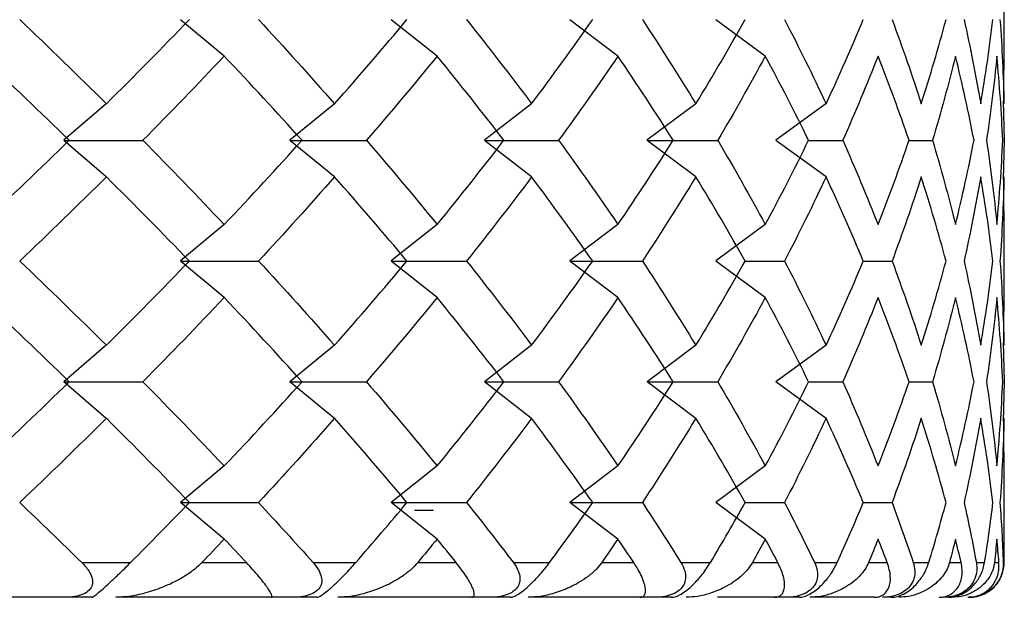
# Paper-space layout '_Bottom' of a CAD drawing. Units: millimetres. Extents: x -28 to 778, y -500 to 23.
# Drawn here: x 22 to 28, y -465 to -462 of the extents above; entities that cross this region are included whole.
import ezdxf

# ---------------------------------------------------------------- set-up
doc = ezdxf.new("R2010")
doc.units = ezdxf.units.MM

psp = doc.layouts.new('_Bottom')

# ---------------------------------------------------------------- linework, layer by layer
at = {"color": 7, "linetype": 'Continuous', "lineweight": 25}
for p, q in [((27.5, -462.2026), (27.5, -461.6217)), ((23.0114, -462.1228), (22.7603, -461.9127)), ((24.2361, -462.1228), (23.9717, -461.9127)), ((25.2763, -462.1228), (25.0006, -461.9127)), ((26.1242, -462.1228), (25.8393, -461.9127)), ((27.498, -462.3966), (27.4969, -462.2026)), ((27.4936, -462.3785), (27.5, -462.6066)), ((22.3323, -462.396), (22.0886, -462.606)), ((23.6458, -462.396), (23.3879, -462.606)), ((24.7795, -462.396), (24.5091, -462.606)), ((25.7245, -462.396), (25.4439, -462.606)), ((26.4738, -462.396), (26.185, -462.606)), ((22.3327, -462.8172), (22.0891, -462.6072)), ((23.6462, -462.8172), (23.3883, -462.6072)), ((24.7798, -462.8172), (24.5095, -462.6072)), ((25.7248, -462.8172), (25.4441, -462.6072)), ((26.474, -462.8172), (26.1852, -462.6072)), ((26.3735, -462.6072), (26.5699, -462.6072)), ((26.9521, -462.6072), (27.0867, -462.6072)), ((27.5, -462.6066), (27.4936, -462.8359)), ((27.4969, -463.0106), (27.498, -462.8167)), ((27.5, -463.5915), (27.5, -463.0106)), ((23.011, -463.0905), (22.76, -463.3006)), ((24.2358, -463.0905), (23.9714, -463.3006)), ((25.2761, -463.0905), (25.0004, -463.3006)), ((26.1241, -463.0905), (25.8391, -463.3006)), ((23.0114, -463.5116), (22.7603, -463.3015)), ((24.2361, -463.5116), (23.9717, -463.3015)), ((25.2764, -463.5116), (25.0006, -463.3015)), ((26.1243, -463.5116), (25.8393, -463.3015)), ((26.0086, -463.3015), (26.2353, -463.3016)), ((26.6882, -463.3015), (26.8539, -463.3016)), ((27.498, -463.7855), (27.4969, -463.5915)), ((22.3325, -463.7851), (22.0889, -463.9952)), ((23.6461, -463.7851), (23.3881, -463.9952)), ((24.7797, -463.7851), (24.5094, -463.9952)), ((25.7247, -463.7851), (25.4441, -463.9952)), ((26.474, -463.7851), (26.1852, -463.9952)), ((27.4936, -463.7672), (27.5, -463.9955)), ((22.3327, -464.2058), (22.0891, -463.9958)), ((23.6463, -464.2058), (23.3883, -463.9958)), ((24.7799, -464.2058), (24.5096, -463.9958)), ((25.7249, -464.2058), (25.4443, -463.9958)), ((26.4741, -464.2058), (26.1853, -463.9958)), ((26.3736, -463.9958), (26.57, -463.9958)), ((26.9522, -463.9958), (27.0869, -463.9958)), ((27.5, -463.9955), (27.4936, -464.2245)), ((27.4969, -464.3995), (27.498, -464.2056)), ((27.5, -465.0378), (27.5, -464.3995)), ((23.0114, -464.4798), (22.7603, -464.6898)), ((24.2361, -464.4798), (23.9717, -464.6898)), ((25.2765, -464.4798), (25.0007, -464.6898)), ((26.1244, -464.4798), (25.8394, -464.6898)), ((23.0115, -464.9001), (22.7604, -464.69)), ((24.2362, -464.9001), (23.9718, -464.69)), ((25.2765, -464.9001), (25.0008, -464.69)), ((26.1245, -464.9001), (25.8395, -464.69)), ((26.0088, -464.6901), (26.2355, -464.6901)), ((26.6884, -464.6901), (26.8541, -464.6901)), ((24.2163, -464.7353), (24.1053, -464.7353)), ((22.1917, -465.0353), (22.4722, -465.0353)), ((22.8827, -465.0353), (23.1386, -465.0353)), ((23.5228, -465.0353), (23.7682, -465.0353)), ((24.125, -465.0353), (24.3458, -465.0353)), ((24.6748, -465.0353), (24.8833, -465.0353)), ((25.1836, -465.0353), (25.3677, -465.0353)), ((25.6391, -465.0353), (25.809, -465.0353)), ((26.0506, -465.0353), (26.1965, -465.0353)), ((26.4082, -465.0353), (26.5383, -465.0353)), ((26.7193, -465.0353), (26.826, -465.0353)), ((26.9764, -465.0353), (27.0656, -465.0353)), ((27.1847, -465.0353), (27.2513, -465.0353)), ((27.3392, -465.0353), (27.3869, -465.0353)), ((27.4431, -465.0353), (27.4692, -465.0353)), ((27.494, -465.0353), (27.4998, -465.0353)), ((22.2493, -465.2353), (20.9408, -465.2353)), ((23.5434, -465.2353), (22.3877, -465.2353)), ((24.6583, -465.2353), (23.6641, -465.2353)), ((25.5856, -465.2353), (24.7605, -465.2353)), ((26.3181, -465.2353), (25.8499, -465.2353)), ((26.7532, -465.2353), (26.3809, -465.2353)), ((26.8504, -465.2353), (26.8, -465.2353)), ((27.1782, -465.2353), (27.1513, -465.2353))]:
    psp.add_line(p, q, dxfattribs=at)
for points in [[(21.8342, -461.9122), (22.0038, -462.0737), (22.17, -462.2351), (22.3328, -462.3966)], [(22.3328, -462.3966), (22.4956, -462.2351), (22.6549, -462.0737), (22.8108, -461.9122)], [(23.2082, -461.9122), (23.3579, -462.0737), (23.504, -462.2351), (23.6464, -462.3966)], [(23.6464, -462.3966), (23.7888, -462.2351), (23.9276, -462.0737), (24.0626, -461.9122)], [(24.4056, -461.9122), (24.5342, -462.0737), (24.659, -462.2351), (24.78, -462.3966)], [(24.78, -462.3966), (24.901, -462.2351), (25.0181, -462.0737), (25.1314, -461.9122)], [(25.4173, -461.9122), (25.5238, -462.0737), (25.6264, -462.2351), (25.725, -462.3966)], [(25.725, -462.3966), (25.8236, -462.2351), (25.9183, -462.0737), (26.0089, -461.9122)], [(26.2356, -461.9122), (26.3192, -462.0737), (26.3988, -462.2351), (26.4743, -462.3966)], [(26.4743, -462.3966), (26.5497, -462.2351), (26.6211, -462.0737), (26.6884, -461.9122)], [(26.8542, -461.9122), (26.9143, -462.0737), (26.9702, -462.2351), (27.022, -462.3966)], [(27.022, -462.3966), (27.0738, -462.2351), (27.1214, -462.0737), (27.1648, -461.9122)], [(27.2684, -461.9122), (27.3045, -462.0737), (27.3364, -462.2351), (27.3641, -462.3966)], [(27.3641, -462.3966), (27.3918, -462.2351), (27.4153, -462.0737), (27.4345, -461.9122)], [(27.475, -461.9122), (27.4869, -462.0737), (27.4946, -462.2351), (27.498, -462.3966)], [(22.1191, -462.6066), (21.9533, -462.4452), (21.7841, -462.2837), (21.6116, -462.1223)], [(23.0115, -462.1223), (22.8587, -462.2837), (22.7024, -462.4452), (22.5426, -462.6066)], [(23.459, -462.6066), (23.3135, -462.4452), (23.1643, -462.2837), (23.0115, -462.1223)], [(24.2363, -462.1223), (24.1044, -462.2837), (23.9689, -462.4452), (23.8296, -462.6066)], [(24.6205, -462.6066), (24.4962, -462.4452), (24.3681, -462.2837), (24.2363, -462.1223)], [(25.2766, -462.1223), (25.1667, -462.2837), (25.0529, -462.4452), (24.9352, -462.6066)], [(25.5945, -462.6066), (25.4925, -462.4452), (25.3865, -462.2837), (25.2766, -462.1223)], [(26.1245, -462.1223), (26.0374, -462.2837), (25.9462, -462.4452), (25.8511, -462.6066)], [(26.3737, -462.6066), (26.2947, -462.4452), (26.2116, -462.2837), (26.1245, -462.1223)], [(26.7736, -462.1223), (26.7099, -462.2837), (26.6421, -462.4452), (26.5702, -462.6066)], [(26.9523, -462.6066), (26.8969, -462.4452), (26.8373, -462.2837), (26.7736, -462.1223)], [(27.219, -462.1223), (27.1792, -462.2837), (27.1352, -462.4452), (27.087, -462.6066)], [(27.3257, -462.6066), (27.2943, -462.4452), (27.2588, -462.2837), (27.219, -462.1223)], [(27.4572, -462.1223), (27.4416, -462.2837), (27.4218, -462.4452), (27.3978, -462.6066)], [(27.4911, -462.6066), (27.4841, -462.4452), (27.4727, -462.2837), (27.4572, -462.1223)], [(21.6116, -463.091), (21.7841, -462.9296), (21.9533, -462.7681), (22.1191, -462.6066)], [(22.0891, -462.6072), (22.2401, -462.6072), (22.3912, -462.6072), (22.5425, -462.6072)], [(22.5426, -462.6066), (22.7024, -462.7681), (22.8587, -462.9296), (23.0115, -463.091)], [(23.0115, -463.091), (23.1643, -462.9296), (23.3135, -462.7681), (23.459, -462.6066)], [(23.3883, -462.6072), (23.5353, -462.6072), (23.6824, -462.6072), (23.8294, -462.6072)], [(23.8296, -462.6066), (23.9689, -462.7681), (24.1044, -462.9296), (24.2363, -463.091)], [(24.2363, -463.091), (24.3681, -462.9296), (24.4962, -462.7681), (24.6205, -462.6066)], [(24.5095, -462.6072), (24.6515, -462.6072), (24.7933, -462.6072), (24.935, -462.6072)], [(24.9352, -462.6066), (25.0529, -462.7681), (25.1667, -462.9296), (25.2766, -463.091)], [(25.2766, -463.091), (25.3865, -462.9296), (25.4925, -462.7681), (25.5945, -462.6066)], [(25.4441, -462.6072), (25.58, -462.6072), (25.7155, -462.6072), (25.8508, -462.6072)], [(25.8511, -462.6066), (25.9462, -462.7681), (26.0374, -462.9296), (26.1245, -463.091)], [(26.1245, -463.091), (26.2116, -462.9296), (26.2947, -462.7681), (26.3737, -462.6066)], [(26.5702, -462.6066), (26.6421, -462.7681), (26.7099, -462.9296), (26.7736, -463.091)], [(26.7736, -463.091), (26.8373, -462.9296), (26.8969, -462.7681), (26.9523, -462.6066)], [(27.087, -462.6066), (27.1352, -462.7681), (27.1792, -462.9296), (27.219, -463.091)], [(27.219, -463.091), (27.2588, -462.9296), (27.2943, -462.7681), (27.3257, -462.6066)], [(27.3978, -462.6066), (27.4218, -462.7681), (27.4416, -462.9296), (27.4572, -463.091)], [(27.4572, -463.091), (27.4727, -462.9296), (27.4841, -462.7681), (27.4911, -462.6066)], [(22.3328, -462.8167), (22.17, -462.9782), (22.0038, -463.1396), (21.8342, -463.3011)], [(22.8108, -463.3011), (22.6549, -463.1396), (22.4956, -462.9782), (22.3328, -462.8167)], [(23.6464, -462.8167), (23.504, -462.9782), (23.3579, -463.1396), (23.2082, -463.3011)], [(24.0626, -463.3011), (23.9276, -463.1396), (23.7888, -462.9782), (23.6464, -462.8167)], [(24.78, -462.8167), (24.659, -462.9782), (24.5342, -463.1396), (24.4056, -463.3011)], [(25.1314, -463.3011), (25.0181, -463.1396), (24.901, -462.9782), (24.78, -462.8167)], [(25.725, -462.8167), (25.6264, -462.9782), (25.5238, -463.1396), (25.4173, -463.3011)], [(26.0089, -463.3011), (25.9183, -463.1396), (25.8236, -462.9782), (25.725, -462.8167)], [(26.4743, -462.8167), (26.3988, -462.9782), (26.3192, -463.1396), (26.2356, -463.3011)], [(26.6884, -463.3011), (26.6211, -463.1396), (26.5497, -462.9782), (26.4743, -462.8167)], [(27.022, -462.8167), (26.9702, -462.9782), (26.9143, -463.1396), (26.8542, -463.3011)], [(27.1648, -463.3011), (27.1214, -463.1396), (27.0738, -462.9782), (27.022, -462.8167)], [(27.3641, -462.8167), (27.3364, -462.9782), (27.3045, -463.1396), (27.2684, -463.3011)], [(27.4345, -463.3011), (27.4153, -463.1396), (27.3918, -462.9782), (27.3641, -462.8167)], [(27.498, -462.8167), (27.4946, -462.9782), (27.4869, -463.1396), (27.475, -463.3011)], [(21.8342, -463.3011), (22.0038, -463.4625), (22.17, -463.624), (22.3328, -463.7855)], [(22.3328, -463.7855), (22.4956, -463.624), (22.6549, -463.4625), (22.8108, -463.3011)], [(22.7603, -463.3015), (22.9095, -463.3015), (23.0588, -463.3015), (23.2081, -463.3016)], [(23.2082, -463.3011), (23.3579, -463.4625), (23.504, -463.624), (23.6464, -463.7855)], [(23.6464, -463.7855), (23.7888, -463.624), (23.9276, -463.4625), (24.0626, -463.3011)], [(23.9717, -463.3015), (24.1164, -463.3015), (24.261, -463.3015), (24.4055, -463.3016)], [(24.4056, -463.3011), (24.5342, -463.4625), (24.659, -463.624), (24.78, -463.7855)], [(24.78, -463.7855), (24.901, -463.624), (25.0181, -463.4625), (25.1314, -463.3011)], [(25.0006, -463.3015), (25.1397, -463.3015), (25.2785, -463.3015), (25.4171, -463.3016)], [(25.4173, -463.3011), (25.5238, -463.4625), (25.6264, -463.624), (25.725, -463.7855)], [(25.725, -463.7855), (25.8236, -463.624), (25.9183, -463.4625), (26.0089, -463.3011)], [(26.2356, -463.3011), (26.3192, -463.4625), (26.3988, -463.624), (26.4743, -463.7855)], [(26.4743, -463.7855), (26.5497, -463.624), (26.6211, -463.4625), (26.6884, -463.3011)], [(26.8542, -463.3011), (26.9143, -463.4625), (26.9702, -463.624), (27.022, -463.7855)], [(27.022, -463.7855), (27.0738, -463.624), (27.1214, -463.4625), (27.1648, -463.3011)], [(27.2684, -463.3011), (27.3045, -463.4625), (27.3364, -463.624), (27.3641, -463.7855)], [(27.3641, -463.7855), (27.3918, -463.624), (27.4153, -463.4625), (27.4345, -463.3011)], [(27.475, -463.3011), (27.4869, -463.4625), (27.4946, -463.624), (27.498, -463.7855)], [(22.1191, -463.9955), (21.9533, -463.8341), (21.7841, -463.6726), (21.6116, -463.5111)], [(23.0115, -463.5111), (22.8587, -463.6726), (22.7024, -463.8341), (22.5426, -463.9955)], [(23.459, -463.9955), (23.3135, -463.8341), (23.1643, -463.6726), (23.0115, -463.5111)], [(24.2363, -463.5111), (24.1044, -463.6726), (23.9689, -463.8341), (23.8296, -463.9955)], [(24.6205, -463.9955), (24.4962, -463.8341), (24.3681, -463.6726), (24.2363, -463.5111)], [(25.2766, -463.5111), (25.1667, -463.6726), (25.0529, -463.8341), (24.9352, -463.9955)], [(25.5945, -463.9955), (25.4925, -463.8341), (25.3865, -463.6726), (25.2766, -463.5111)], [(26.1245, -463.5111), (26.0374, -463.6726), (25.9462, -463.8341), (25.8511, -463.9955)], [(26.3737, -463.9955), (26.2947, -463.8341), (26.2116, -463.6726), (26.1245, -463.5111)], [(26.7736, -463.5111), (26.7099, -463.6726), (26.6421, -463.8341), (26.5702, -463.9955)], [(26.9523, -463.9955), (26.8969, -463.8341), (26.8373, -463.6726), (26.7736, -463.5111)], [(27.219, -463.5111), (27.1792, -463.6726), (27.1352, -463.8341), (27.087, -463.9955)], [(27.3257, -463.9955), (27.2943, -463.8341), (27.2588, -463.6726), (27.219, -463.5111)], [(27.4572, -463.5111), (27.4416, -463.6726), (27.4218, -463.8341), (27.3978, -463.9955)], [(27.4911, -463.9955), (27.4841, -463.8341), (27.4727, -463.6726), (27.4572, -463.5111)], [(21.6116, -464.4799), (21.7841, -464.3184), (21.9533, -464.157), (22.1191, -463.9955)], [(22.0891, -463.9958), (22.2402, -463.9958), (22.3913, -463.9958), (22.5426, -463.9958)], [(22.5426, -463.9955), (22.7024, -464.157), (22.8587, -464.3184), (23.0115, -464.4799)], [(23.0115, -464.4799), (23.1643, -464.3184), (23.3135, -464.157), (23.459, -463.9955)], [(23.3883, -463.9958), (23.5354, -463.9958), (23.6825, -463.9958), (23.8295, -463.9958)], [(23.8296, -463.9955), (23.9689, -464.157), (24.1044, -464.3184), (24.2363, -464.4799)], [(24.2363, -464.4799), (24.3681, -464.3184), (24.4962, -464.157), (24.6205, -463.9955)], [(24.5096, -463.9958), (24.6516, -463.9958), (24.7934, -463.9958), (24.9351, -463.9958)], [(24.9352, -463.9955), (25.0529, -464.157), (25.1667, -464.3184), (25.2766, -464.4799)], [(25.2766, -464.4799), (25.3865, -464.3184), (25.4925, -464.157), (25.5945, -463.9955)], [(25.4443, -463.9958), (25.5801, -463.9958), (25.7157, -463.9958), (25.8509, -463.9958)], [(25.8511, -463.9955), (25.9462, -464.157), (26.0374, -464.3184), (26.1245, -464.4799)], [(26.1245, -464.4799), (26.2116, -464.3184), (26.2947, -464.157), (26.3737, -463.9955)], [(26.5702, -463.9955), (26.6421, -464.157), (26.7099, -464.3184), (26.7736, -464.4799)], [(26.7736, -464.4799), (26.8373, -464.3184), (26.8969, -464.157), (26.9523, -463.9955)], [(27.087, -463.9955), (27.1352, -464.157), (27.1792, -464.3184), (27.219, -464.4799)], [(27.219, -464.4799), (27.2588, -464.3184), (27.2943, -464.157), (27.3257, -463.9955)], [(27.3978, -463.9955), (27.4218, -464.157), (27.4416, -464.3184), (27.4572, -464.4799)], [(27.4572, -464.4799), (27.4727, -464.3184), (27.4841, -464.157), (27.4911, -463.9955)], [(22.3328, -464.2056), (22.17, -464.3671), (22.0038, -464.5285), (21.8342, -464.69)], [(22.8108, -464.69), (22.6549, -464.5285), (22.4956, -464.3671), (22.3328, -464.2056)], [(23.6464, -464.2056), (23.504, -464.3671), (23.3579, -464.5285), (23.2082, -464.69)], [(24.0626, -464.69), (23.9276, -464.5285), (23.7888, -464.3671), (23.6464, -464.2056)], [(24.78, -464.2056), (24.659, -464.3671), (24.5342, -464.5285), (24.4056, -464.69)], [(25.1314, -464.69), (25.0181, -464.5285), (24.901, -464.3671), (24.78, -464.2056)], [(25.725, -464.2056), (25.6264, -464.3671), (25.5238, -464.5285), (25.4173, -464.69)], [(26.0089, -464.69), (25.9183, -464.5285), (25.8236, -464.3671), (25.725, -464.2056)], [(26.4743, -464.2056), (26.3988, -464.3671), (26.3192, -464.5285), (26.2356, -464.69)], [(26.6884, -464.69), (26.6211, -464.5285), (26.5497, -464.3671), (26.4743, -464.2056)], [(27.022, -464.2056), (26.9702, -464.3671), (26.9143, -464.5285), (26.8542, -464.69)], [(27.1648, -464.69), (27.1214, -464.5285), (27.0738, -464.3671), (27.022, -464.2056)], [(27.3641, -464.2056), (27.3364, -464.3671), (27.3045, -464.5285), (27.2684, -464.69)], [(27.4345, -464.69), (27.4153, -464.5285), (27.3918, -464.3671), (27.3641, -464.2056)], [(27.498, -464.2056), (27.4946, -464.3671), (27.4869, -464.5285), (27.475, -464.69)], [(21.8342, -464.69), (21.9551, -464.8051), (22.0743, -464.9202), (22.1917, -465.0353)], [(22.4722, -465.0353), (22.5868, -464.9202), (22.6997, -464.8051), (22.8108, -464.69)], [(22.7604, -464.69), (22.9096, -464.6901), (23.0589, -464.6901), (23.2082, -464.6901)], [(23.2082, -464.69), (23.3149, -464.8051), (23.4198, -464.9202), (23.5228, -465.0353)], [(23.7682, -465.0353), (23.8682, -464.9202), (23.9664, -464.8051), (24.0626, -464.69)], [(23.9718, -464.69), (24.1165, -464.6901), (24.2611, -464.6901), (24.4056, -464.6901)], [(24.4056, -464.69), (24.4973, -464.8051), (24.587, -464.9202), (24.6748, -465.0353)], [(24.8833, -465.0353), (24.9679, -464.9202), (25.0507, -464.8051), (25.1314, -464.69)], [(25.0008, -464.69), (25.1398, -464.6901), (25.2787, -464.6901), (25.4173, -464.6901)], [(25.4173, -464.69), (25.4933, -464.8051), (25.5672, -464.9202), (25.6391, -465.0353)], [(25.809, -465.0353), (25.8776, -464.9202), (25.9443, -464.8051), (26.0089, -464.69)], [(26.2356, -464.69), (26.2952, -464.8051), (26.3527, -464.9202), (26.4082, -465.0353)], [(26.5383, -465.0353), (26.5904, -464.9202), (26.6405, -464.8051), (26.6884, -464.69)], [(26.8542, -464.69), (26.897, -464.8051), (26.9377, -464.9202), (26.9764, -465.0353)], [(27.0656, -465.0353), (27.1008, -464.9202), (27.1339, -464.8051), (27.1648, -464.69)], [(27.2684, -464.69), (27.2941, -464.8051), (27.3177, -464.9202), (27.3392, -465.0353)], [(27.3869, -465.0353), (27.4049, -464.9202), (27.4208, -464.8051), (27.4345, -464.69)], [(27.475, -464.69), (27.4835, -464.8051), (27.4898, -464.9202), (27.494, -465.0353)], [(23.0115, -464.9), (22.9689, -464.9451), (22.9259, -464.9902), (22.8827, -465.0353)], [(23.1386, -465.0353), (23.0965, -464.9902), (23.0541, -464.9451), (23.0115, -464.9)], [(24.2363, -464.9), (24.1995, -464.9451), (24.1624, -464.9902), (24.125, -465.0353)], [(24.3458, -465.0353), (24.3096, -464.9902), (24.2731, -464.9451), (24.2363, -464.9)], [(25.2766, -464.9), (25.2459, -464.9451), (25.2149, -464.9902), (25.1836, -465.0353)], [(25.3677, -465.0353), (25.3376, -464.9902), (25.3072, -464.9451), (25.2766, -464.9)], [(26.1245, -464.9), (26.1002, -464.9451), (26.0755, -464.9902), (26.0506, -465.0353)], [(26.1965, -465.0353), (26.1728, -464.9902), (26.1488, -464.9451), (26.1245, -464.9)], [(26.7736, -464.9), (26.7558, -464.9451), (26.7377, -464.9902), (26.7193, -465.0353)], [(26.826, -465.0353), (26.8089, -464.9902), (26.7914, -464.9451), (26.7736, -464.9)], [(27.219, -464.9), (27.2079, -464.9451), (27.1964, -464.9902), (27.1847, -465.0353)], [(27.2513, -465.0353), (27.2409, -464.9902), (27.2301, -464.9451), (27.219, -464.9)], [(27.4572, -464.9), (27.4528, -464.9451), (27.4481, -464.9902), (27.4431, -465.0353)], [(27.4692, -465.0353), (27.4655, -464.9902), (27.4615, -464.9451), (27.4572, -464.9)]]:
    psp.add_open_spline(points, degree=3, dxfattribs=at)
for points, knots in [([(22.1917, -465.0353), (22.2061, -465.0508), (22.2319, -465.0788), (22.2523, -465.1224), (22.2554, -465.1607), (22.2375, -465.195), (22.1988, -465.2198), (22.1472, -465.2333), (22.1111, -465.2345), (22.0909, -465.2353)], [0, 0, 0, 0, 0.213692, 0.384143, 0.51595, 0.628332, 0.737574, 0.853058, 1, 1, 1, 1]), ([(22.2493, -465.2353), (22.2517, -465.2345), (22.2559, -465.2333), (22.2745, -465.2195), (22.3047, -465.1943), (22.3514, -465.1521), (22.4124, -465.095), (22.45, -465.0574), (22.4722, -465.0353)], [0, 0, 0, 0, 0.147943, 0.264724, 0.374575, 0.488843, 0.698876, 1, 1, 1, 1]), ([(22.8827, -465.0353), (22.8694, -465.048), (22.8393, -465.0766), (22.7842, -465.1143), (22.7208, -465.1499), (22.6455, -465.1832), (22.5604, -465.2112), (22.4709, -465.2312), (22.4131, -465.234), (22.3877, -465.2353)], [0, 0, 0, 0, 0.118052, 0.266177, 0.401799, 0.538893, 0.72606, 0.879419, 1, 1, 1, 1]), ([(23.2803, -465.2353), (23.2818, -465.2349), (23.2852, -465.2342), (23.2861, -465.2291), (23.2839, -465.2198), (23.276, -465.204), (23.2556, -465.1722), (23.2218, -465.1286), (23.178, -465.0786), (23.1514, -465.0493), (23.1386, -465.0353)], [0, 0, 0, 0, 0.0606757, 0.1303482, 0.209266, 0.3194719, 0.4564817, 0.7298731, 0.8705741, 1, 1, 1, 1]), ([(23.5228, -465.0353), (23.5353, -465.0508), (23.5577, -465.0788), (23.5732, -465.1224), (23.5723, -465.1607), (23.5516, -465.195), (23.5114, -465.2198), (23.4598, -465.2333), (23.4246, -465.2345), (23.4048, -465.2353)], [0, 0, 0, 0, 0.213692, 0.384143, 0.51595, 0.628332, 0.737574, 0.853058, 1, 1, 1, 1]), ([(23.5434, -465.2353), (23.5476, -465.2345), (23.555, -465.2333), (23.5778, -465.2195), (23.6105, -465.1943), (23.6576, -465.1521), (23.7153, -465.095), (23.7486, -465.0574), (23.7682, -465.0353)], [0, 0, 0, 0, 0.147943, 0.264724, 0.374575, 0.488843, 0.698876, 1, 1, 1, 1]), ([(24.125, -465.0353), (24.1133, -465.048), (24.087, -465.0766), (24.0373, -465.1143), (23.9792, -465.1499), (23.9095, -465.1832), (23.8296, -465.2112), (23.7446, -465.2312), (23.6887, -465.234), (23.6641, -465.2353)], [0, 0, 0, 0, 0.118052, 0.266177, 0.401799, 0.538893, 0.72606, 0.879419, 1, 1, 1, 1]), ([(24.4344, -465.2353), (24.4372, -465.2349), (24.443, -465.2342), (24.448, -465.2291), (24.4507, -465.2198), (24.449, -465.204), (24.4382, -465.1722), (24.414, -465.1286), (24.3792, -465.0786), (24.3566, -465.0493), (24.3458, -465.0353)], [0, 0, 0, 0, 0.060676, 0.130348, 0.209266, 0.319472, 0.456482, 0.729873, 0.870574, 1, 1, 1, 1]), ([(24.6748, -465.0353), (24.6853, -465.0508), (24.7041, -465.0788), (24.7147, -465.1224), (24.7099, -465.1607), (24.6864, -465.195), (24.6451, -465.2198), (24.5939, -465.2333), (24.5598, -465.2345), (24.5406, -465.2353)], [0, 0, 0, 0, 0.213692, 0.384143, 0.51595, 0.628332, 0.737574, 0.853058, 1, 1, 1, 1]), ([(24.6583, -465.2353), (24.6642, -465.2345), (24.6748, -465.2333), (24.7016, -465.2195), (24.7366, -465.1943), (24.7837, -465.1521), (24.8376, -465.095), (24.8664, -465.0574), (24.8833, -465.0353)], [0, 0, 0, 0, 0.147943, 0.264724, 0.374575, 0.488843, 0.698876, 1, 1, 1, 1]), ([(25.1836, -465.0353), (25.1737, -465.048), (25.1514, -465.0766), (25.1075, -465.1143), (25.0552, -465.1499), (24.9915, -465.1832), (24.9176, -465.2112), (24.8376, -465.2312), (24.7841, -465.234), (24.7605, -465.2353)], [0, 0, 0, 0, 0.118052, 0.266177, 0.401799, 0.538893, 0.72606, 0.879419, 1, 1, 1, 1]), ([(25.4026, -465.2353), (25.4065, -465.2349), (25.4148, -465.2342), (25.4238, -465.2291), (25.4314, -465.2198), (25.4358, -465.204), (25.4347, -465.1722), (25.4205, -465.1286), (25.3949, -465.0786), (25.3765, -465.0493), (25.3677, -465.0353)], [0, 0, 0, 0, 0.060676, 0.130348, 0.209266, 0.319472, 0.456482, 0.729873, 0.870574, 1, 1, 1, 1]), ([(25.6391, -465.0353), (25.6475, -465.0508), (25.6626, -465.0788), (25.6681, -465.1224), (25.6595, -465.1607), (25.6334, -465.195), (25.5912, -465.2198), (25.5409, -465.2333), (25.508, -465.2345), (25.4896, -465.2353)], [0, 0, 0, 0, 0.213692, 0.3841427, 0.5159495, 0.6283322, 0.7375743, 0.8530581, 1, 1, 1, 1]), ([(25.5856, -465.2353), (25.5932, -465.2345), (25.6068, -465.2333), (25.6374, -465.2195), (25.6745, -465.1943), (25.7213, -465.1521), (25.771, -465.095), (25.7949, -465.0574), (25.809, -465.0353)], [0, 0, 0, 0, 0.1479427, 0.2647243, 0.3745747, 0.4888436, 0.6988759, 1, 1, 1, 1]), ([(26.0506, -465.0353), (26.0425, -465.048), (26.0243, -465.0766), (25.9866, -465.1143), (25.9405, -465.1499), (25.8834, -465.1832), (25.8159, -465.2112), (25.7416, -465.2312), (25.6908, -465.234), (25.6684, -465.2353)], [0, 0, 0, 0, 0.118052, 0.266177, 0.401799, 0.538893, 0.72606, 0.879419, 1, 1, 1, 1]), ([(26.1775, -465.2353), (26.1825, -465.2349), (26.1932, -465.2342), (26.2061, -465.2291), (26.2186, -465.2198), (26.2291, -465.204), (26.2377, -465.1722), (26.2335, -465.1286), (26.2173, -465.0786), (26.2033, -465.0493), (26.1965, -465.0353)], [0, 0, 0, 0, 0.0606757, 0.1303482, 0.209266, 0.3194719, 0.4564817, 0.7298731, 0.8705741, 1, 1, 1, 1]), ([(26.4082, -465.0353), (26.4145, -465.0508), (26.4257, -465.0788), (26.4261, -465.1224), (26.4137, -465.1607), (26.3852, -465.195), (26.3426, -465.2198), (26.2934, -465.2333), (26.2622, -465.2345), (26.2447, -465.2353)], [0, 0, 0, 0, 0.213692, 0.3841427, 0.5159495, 0.6283322, 0.7375743, 0.8530581, 1, 1, 1, 1]), ([(26.3181, -465.2353), (26.3274, -465.2345), (26.344, -465.2333), (26.3781, -465.2195), (26.417, -465.1943), (26.463, -465.1521), (26.5082, -465.095), (26.5271, -465.0574), (26.5383, -465.0353)], [0, 0, 0, 0, 0.147943, 0.264725, 0.374576, 0.488847, 0.698878, 1, 1, 1, 1]), ([(26.7193, -465.0353), (26.7131, -465.048), (26.6992, -465.0766), (26.6679, -465.1143), (26.6283, -465.1499), (26.5782, -465.1832), (26.5177, -465.2112), (26.4497, -465.2312), (26.402, -465.234), (26.3809, -465.2353)], [0, 0, 0, 0, 0.118052, 0.266178, 0.401799, 0.538893, 0.72606, 0.879419, 1, 1, 1, 1]), ([(26.7532, -465.2353), (26.7592, -465.2349), (26.7722, -465.2342), (26.7889, -465.2291), (26.8062, -465.2198), (26.8228, -465.204), (26.841, -465.1722), (26.8468, -465.1286), (26.8402, -465.0786), (26.8306, -465.0493), (26.826, -465.0353)], [0, 0, 0, 0, 0.060676, 0.130348, 0.209266, 0.319472, 0.456482, 0.729873, 0.870574, 1, 1, 1, 1]), ([(26.9764, -465.0353), (26.9804, -465.0508), (26.9877, -465.0788), (26.9831, -465.1224), (26.9669, -465.1607), (26.9363, -465.195), (26.8935, -465.2198), (26.8458, -465.2333), (26.8164, -465.2345), (26.8, -465.2353)], [0, 0, 0, 0, 0.213692, 0.384143, 0.51595, 0.628332, 0.737574, 0.853058, 1, 1, 1, 1]), ([(26.8504, -465.2353), (26.8612, -465.2345), (26.8806, -465.2333), (26.918, -465.2195), (26.9584, -465.1943), (27.0034, -465.1521), (27.0437, -465.095), (27.0575, -465.0574), (27.0656, -465.0353)], [0, 0, 0, 0, 0.1479431, 0.2647249, 0.3745762, 0.4888466, 0.698878, 1, 1, 1, 1]), ([(27.1847, -465.0353), (27.1805, -465.048), (27.171, -465.0766), (27.1462, -465.1143), (27.1135, -465.1499), (27.0708, -465.1832), (27.0177, -465.2112), (26.9565, -465.2312), (26.9122, -465.234), (26.8927, -465.2353)], [0, 0, 0, 0, 0.118052, 0.2661778, 0.4017988, 0.5388926, 0.7260601, 0.8794194, 1, 1, 1, 1]), ([(27.1252, -465.2353), (27.1323, -465.2349), (27.1475, -465.2342), (27.1679, -465.2291), (27.1898, -465.2198), (27.2124, -465.204), (27.2401, -465.1722), (27.2559, -465.1286), (27.2588, -465.0786), (27.2537, -465.0493), (27.2513, -465.0353)], [0, 0, 0, 0, 0.060676, 0.130348, 0.209266, 0.319472, 0.456482, 0.729873, 0.870574, 1, 1, 1, 1]), ([(27.3392, -465.0353), (27.341, -465.0508), (27.3443, -465.0788), (27.3346, -465.1224), (27.3149, -465.1607), (27.2823, -465.195), (27.2397, -465.2198), (27.194, -465.2333), (27.1666, -465.2345), (27.1513, -465.2353)], [0, 0, 0, 0, 0.213692, 0.384143, 0.51595, 0.628332, 0.737574, 0.853058, 1, 1, 1, 1]), ([(27.1782, -465.2353), (27.1906, -465.2345), (27.2127, -465.2333), (27.2531, -465.2195), (27.2947, -465.1943), (27.3382, -465.1521), (27.3733, -465.095), (27.3819, -465.0574), (27.3869, -465.0353)], [0, 0, 0, 0, 0.147943, 0.264725, 0.374576, 0.488847, 0.698878, 1, 1, 1, 1]), ([(27.4431, -465.0353), (27.4409, -465.048), (27.4359, -465.0766), (27.418, -465.1143), (27.3924, -465.1499), (27.3574, -465.1832), (27.3121, -465.2112), (27.2582, -465.2312), (27.2177, -465.234), (27.1999, -465.2353)], [0, 0, 0, 0, 0.118052, 0.266178, 0.401799, 0.538893, 0.72606, 0.879419, 1, 1, 1, 1]), ([(27.2908, -465.2353), (27.2987, -465.2349), (27.3158, -465.2343), (27.3394, -465.2293), (27.3655, -465.2203), (27.3935, -465.2049), (27.4307, -465.1735), (27.4569, -465.13), (27.47, -465.0795), (27.4695, -465.0495), (27.4692, -465.0353)], [0, 0, 0, 0, 0.0598137, 0.1283679, 0.2059032, 0.3146188, 0.4490882, 0.7240709, 0.8681488, 1, 1, 1, 1]), ([(27.494, -465.0353), (27.4936, -465.0508), (27.4928, -465.0788), (27.4782, -465.1224), (27.455, -465.1607), (27.4208, -465.195), (27.3786, -465.2198), (27.3351, -465.2333), (27.31, -465.2345), (27.296, -465.2353)], [0, 0, 0, 0, 0.213692, 0.384143, 0.51595, 0.628332, 0.737574, 0.853058, 1, 1, 1, 1]), ([(27.2993, -465.2353), (27.3131, -465.2345), (27.3377, -465.2333), (27.3808, -465.2195), (27.4232, -465.1943), (27.465, -465.1521), (27.4946, -465.095), (27.4979, -465.0574), (27.4998, -465.0353)], [0, 0, 0, 0, 0.147943, 0.264725, 0.374576, 0.488847, 0.698878, 1, 1, 1, 1])]:
    psp.add_open_spline(points, degree=3, knots=knots, dxfattribs=at)

doc.saveas('drawing.dxf')
